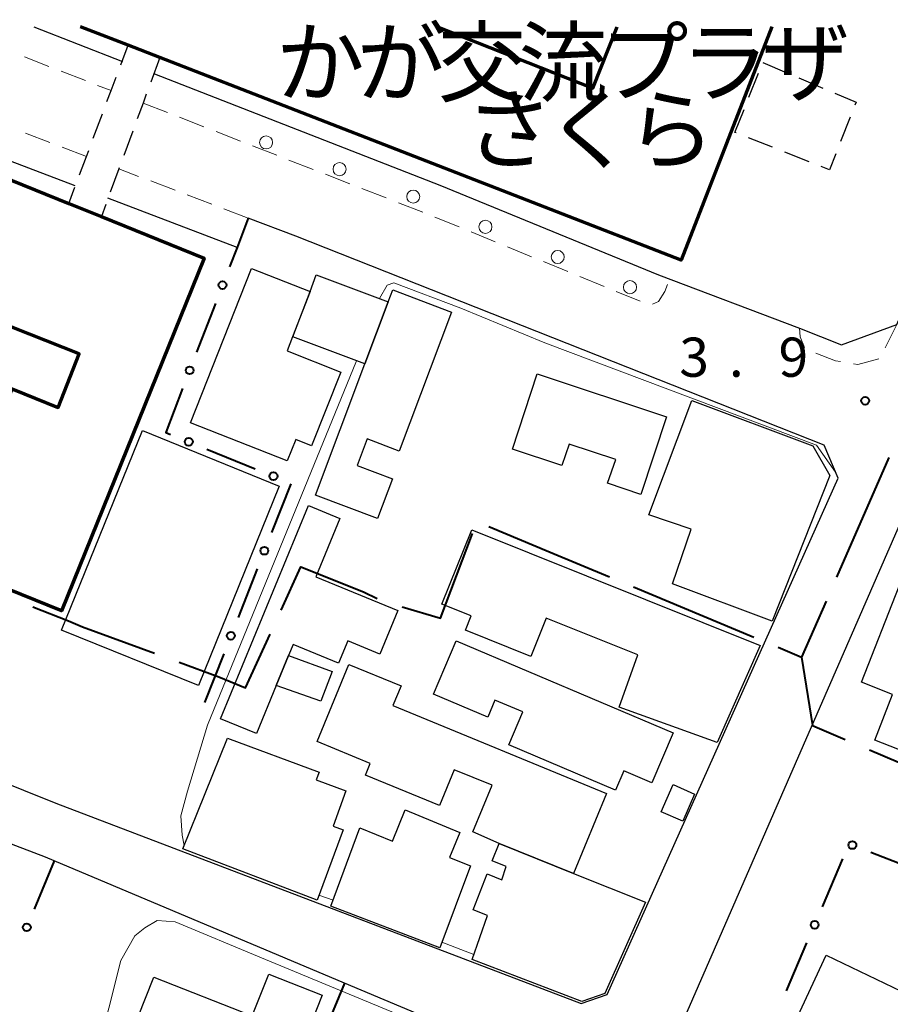
# Model space of a CAD drawing. Units: metres. Extents: x -78000 to -76000, y 33000 to 34501.
# Drawn here: x -76991 to -76908, y 34406 to 34501 of the extents above; entities that cross this region are included whole.
import ezdxf

# ---------------------------------------------------------------- set-up
doc = ezdxf.new("R2010")
doc.units = ezdxf.units.M
for name, color, linetype, lineweight in [('110600_大字・町・丁目界', 7, 'Continuous', 40), ('210100_道路縁(街区線)', 7, 'Continuous', 30), ('221300_歩道', 7, 'Continuous', 30), ('223800_並木', 7, 'Continuous', 30), ('300100_普通建物', 7, 'Continuous', 30), ('300200_堅ろう建物', 7, 'Continuous', 70), ('300231_堅ろう建物(中庭線)', 7, 'Continuous', 70), ('300300_普通無壁舎', 7, 'Continuous', 30), ('613000_さく(未分類)', 7, 'Continuous', 30), ('710200_等高線(主曲線)', 7, 'Continuous', 13), ('731200_図化機測定による標高点', 7, 'Continuous', 40), ('813100_(注記)建物の名称', 7, 'Continuous', 40)]:
    doc.layers.add(name, color=color, linetype=linetype, lineweight=lineweight)
doc.styles.add('Style-Kanji', font='MS Gothic.ttf')
doc.styles.add('Style-WORKING', font='MS Gothic.ttf')

msp = doc.modelspace()

# ---------------------------------------------------------------- linework, layer by layer
at = {"layer": '110600_大字・町・丁目界', "linetype": 'Continuous', "lineweight": 40}
for p, q in [((-76907.769, 34458.77), (-76912.777, 34447.317)), ((-76932.223, 34446.38), (-76920.691, 34441.557)), ((-76913.779, 34445.026), (-76916.13, 34439.65)), ((-76909.645, 34430.785), (-76898.138, 34425.903))]:
    msp.add_line(p, q, dxfattribs=at)
at = {"layer": '110600_大字・町・丁目界', "linetype": 'Continuous', "lineweight": 40, "flags": 128}
for points in [[(-76946.061, 34452.169), (-76940.21, 34449.72), (-76934.53, 34447.345)], [(-76954.376, 34444.481), (-76950.7, 34443.37), (-76947.652, 34451.476)], [(-76965.962, 34444.138), (-76964.06, 34448.3), (-76958.06, 34445.91), (-76956.749, 34445.255)], [(-76989.742, 34444.482), (-76986.32, 34443.14), (-76984.98, 34442.54), (-76978.07, 34440.018)], [(-76975.721, 34439.161), (-76971.91, 34437.77), (-76969.36, 34436.7), (-76967.001, 34441.864)], [(-76918.385, 34440.593), (-76916.13, 34439.65), (-76915.1, 34433.1), (-76911.947, 34431.762)]]:
    msp.add_lwpolyline(points, dxfattribs=at)
at = {"layer": '210100_道路縁(街区線)', "linetype": 'Continuous', "lineweight": 30, "flags": 128}
for points in [[(-77026.15, 34500), (-77031.86, 34490.92), (-77034.24, 34482.62), (-77043.4, 34450.68), (-77041.92, 34447.47), (-77027.19, 34441.57), (-77006.29, 34433.19), (-76987.54, 34425.68), (-76937.25, 34406.47), (-76934.73, 34407.34), (-76912.62, 34456.8), (-76913.97, 34459.94), (-76964.56, 34479.96), (-76969.1, 34481.69)], [(-76985.67, 34484.78), (-77025.64, 34500)], [(-76989.63, 34500), (-76981.15, 34496.69)], [(-76916.32, 34471.17), (-76912.32, 34469.57), (-76907.02, 34471.51), (-76894.82, 34500)], [(-76978.09, 34495.5), (-76950.78, 34484.85), (-76929.84, 34476.27), (-76916.32, 34471.17)], [(-76970.18, 34478.89), (-76982.56, 34483.6)], [(-76768.27, 34407.98), (-76791.44, 34416.9), (-76797.45, 34419.39), (-76829.61, 34432.78), (-76836.39, 34435.6), (-76843.8, 34436.85), (-76903.2, 34456.37), (-76905.4, 34455.49), (-76927.35, 34405.16), (-76926.02, 34401.67), (-76921.03, 34399.65), (-76856.24, 34373.33), (-76834.65, 34364.55), (-76832.35, 34363.62), (-76826.56, 34361.36), (-76772.69, 34340.29), (-76768.27, 34338.56)], [(-77018.45, 34384.05), (-77019.84, 34380.28), (-77019.64, 34378.95), (-76957.99, 34353.88), (-76955.27, 34359.26), (-76939.4, 34397.89), (-76940.53, 34400.28), (-76959.89, 34408.43), (-76987.7, 34420.14), (-76988.53, 34420.49), (-77044.01, 34441.68), (-77046.71, 34440.39), (-77052.87, 34420.23), (-77058.84, 34400.68), (-77059.09, 34399.84), (-77060.66, 34394.89), (-77024.46, 34380.72), (-77022.99, 34381.92), (-77021.53, 34385.47)]]:
    msp.add_lwpolyline(points, dxfattribs=at)
at = {"layer": '221300_歩道', "linetype": 'Continuous', "lineweight": 13}
for p, q in [((-76990.514, 34497.126), (-76988.185, 34496.218)), ((-76987.02, 34495.764), (-76984.691, 34494.856)), ((-76983.527, 34494.402), (-76982.24, 34493.9)), ((-76979.18, 34492.71), (-76976.851, 34491.801)), ((-76975.687, 34491.347), (-76973.358, 34490.438)), ((-76972.193, 34489.983), (-76969.864, 34489.075)), ((-76988.105, 34488.924), (-76990.441, 34489.814)), ((-76984.6, 34487.59), (-76986.936, 34488.479)), ((-76968.7, 34488.62), (-76966.371, 34487.711)), ((-76965.206, 34487.257), (-76962.877, 34486.348)), ((-76979.614, 34485.692), (-76981.5, 34486.41)), ((-76976.109, 34484.358), (-76978.446, 34485.247)), ((-76961.713, 34485.893), (-76959.384, 34484.985)), ((-76958.22, 34484.53), (-76955.891, 34483.621)), ((-76972.605, 34483.024), (-76974.941, 34483.913)), ((-76969.1, 34481.69), (-76971.436, 34482.579)), ((-76954.726, 34483.167), (-76952.397, 34482.258)), ((-76951.237, 34481.792), (-76948.924, 34480.844)), ((-76947.768, 34480.37), (-76945.455, 34479.421)), ((-76944.298, 34478.947), (-76941.985, 34477.998)), ((-76940.828, 34477.524), (-76938.515, 34476.575)), ((-76937.359, 34476.101), (-76935.046, 34475.153)), ((-76933.889, 34474.678), (-76931.576, 34473.73)), ((-76907.02, 34471.51), (-76908.138, 34469.274))]:
    msp.add_line(p, q, dxfattribs=at)
at = {"layer": '221300_歩道', "linetype": 'Continuous', "lineweight": 13, "flags": 128}
for points in [[(-76930.421, 34473.449), (-76929.84, 34473.7), (-76929.24, 34474.66), (-76928.984, 34475.348)], [(-76915.857, 34469.294), (-76916.28, 34470.33), (-76916.32, 34471.17)], [(-76912.407, 34467.952), (-76912.88, 34468.03), (-76914.761, 34468.768)], [(-76908.752, 34468.223), (-76910.76, 34467.68), (-76911.174, 34467.748)]]:
    msp.add_lwpolyline(points, dxfattribs=at)
at = {"layer": '223800_並木', "linetype": 'Continuous', "lineweight": 13}
for centre in [(-76967.4, 34488.94), (-76960.36, 34486.38), (-76953.31, 34483.75), (-76946.4, 34480.86), (-76939.48, 34477.97), (-76932.56, 34475.08)]:
    msp.add_circle(centre, 0.625, dxfattribs=at)
at = {"layer": '300100_普通建物', "linetype": 'Continuous', "lineweight": 30, "flags": 128}
for points in [[(-76974.63, 34462.1), (-76968.8, 34476.88), (-76963.19, 34474.67), (-76964.86, 34470.32), (-76965.38, 34468.97), (-76960.25, 34466.95), (-76963.04, 34459.88), (-76964.56, 34460.48), (-76965.37, 34458.45)], [(-76955.7, 34473.67), (-76957.93, 34467.73), (-76964.85, 34470.32), (-76963.19, 34474.67), (-76962.59, 34476.25)], [(-76949.64, 34472.69), (-76954.65, 34459.39), (-76957.73, 34460.55), (-76958.69, 34457.99), (-76955.3, 34456.72), (-76956.73, 34452.92), (-76962.67, 34455.15), (-76957.93, 34467.73), (-76955.7, 34473.67), (-76955.27, 34474.81)], [(-76943.81, 34459.58), (-76941.45, 34466.77), (-76929.05, 34462.67), (-76931.52, 34455.23), (-76934.7, 34456.3), (-76933.93, 34458.58), (-76938.39, 34460.06), (-76939.07, 34458)], [(-76926.64, 34464.22), (-76915.05, 34459.9), (-76913.44, 34457.04), (-76918.95, 34443.1), (-76928.5, 34446.66), (-76926.71, 34451.9), (-76930.77, 34453.28)], [(-76971.75, 34433.73), (-76963.34, 34454.17), (-76960.33, 34452.93), (-76962.63, 34447.35), (-76954.79, 34444.13), (-76956.51, 34439.95), (-76959.57, 34441.21), (-76960.46, 34439.06), (-76964.82, 34440.86), (-76965.25, 34439.82), (-76966.43, 34436.95), (-76968.33, 34432.33)], [(-76947.71, 34451.84), (-76920.09, 34440.76), (-76924.23, 34431.48), (-76933.61, 34434.85), (-76931.81, 34439.87), (-76940.57, 34443.39), (-76942.04, 34439.72), (-76948.3, 34442.24), (-76947.76, 34443.6), (-76950.57, 34444.72)], [(-76901.05, 34451.99), (-76867.84, 34439.02), (-76873.59, 34424.3), (-76875, 34424.86), (-76877.2, 34419.23), (-76909.13, 34431.7), (-76907.42, 34436.08), (-76910.39, 34437.24), (-76906.79, 34446.45), (-76903.57, 34445.2)], [(-76928.44, 34432.39), (-76930.47, 34427.61), (-76933.16, 34428.75), (-76933.94, 34426.92), (-76944.15, 34431.25), (-76942.81, 34434.4), (-76945.49, 34435.54), (-76946.18, 34433.9), (-76951.37, 34436.1), (-76949.2, 34441.21)], [(-76955.26, 34435.03), (-76934.82, 34426.6), (-76937.98, 34418.94), (-76945.08, 34421.81), (-76947.61, 34422.91), (-76945.77, 34427.38), (-76949.4, 34428.87), (-76950.81, 34425.45), (-76957.87, 34428.36), (-76957.42, 34429.46), (-76962.52, 34431.56), (-76959.47, 34438.96), (-76954.48, 34436.9)], [(-76962.52, 34416.39), (-76975.38, 34421.3), (-76971.09, 34431.89), (-76962.32, 34428.64), (-76962.6, 34427.89), (-76959.75, 34426.84), (-76960.99, 34423.48), (-76960.03, 34423.12)], [(-76950.78, 34411.83), (-76961.2, 34415.81), (-76958.41, 34423.3), (-76955.31, 34422.02), (-76954.07, 34425.02), (-76948.85, 34422.87), (-76949.84, 34420.48), (-76947.84, 34419.66)], [(-76945.08, 34421.81), (-76937.98, 34418.94), (-76931.07, 34416.2), (-76934.98, 34407.45), (-76937.17, 34406.68), (-76947.66, 34410.69), (-76946.2, 34414.91), (-76947.58, 34415.47), (-76946.22, 34418.89), (-76944.84, 34418.32), (-76944.41, 34419.6), (-76945.76, 34420.15)], [(-76903.89, 34419.6), (-76895.94, 34416.21), (-76896.87, 34413.72), (-76891.83, 34411.51), (-76895.82, 34401.42), (-76899.23, 34402.91), (-76901.45, 34398.34), (-76903.23, 34399.17), (-76904.57, 34396.2), (-76908.97, 34398.1), (-76908.81, 34398.45), (-76917.73, 34402.6), (-76913.78, 34411.1), (-76905.79, 34407.28), (-76904.25, 34411.21), (-76906.7, 34412.4)], [(-76978.13, 34409.01), (-76968.72, 34405.29), (-76967.14, 34409.29), (-76962.03, 34407.27), (-76964.93, 34399.95), (-76966.27, 34400.48), (-76967.61, 34397.09), (-76971.43, 34398.6), (-76973.3, 34393.86), (-76982.67, 34397.58)]]:
    msp.add_lwpolyline(points, close=True, dxfattribs=at)
at = {"layer": '300100_普通建物', "linetype": 'Continuous', "lineweight": 30}
for points in [[(-76966.16, 34456.04), (-76973.87, 34436.94), (-76986.98, 34442.23), (-76979.24, 34461.35)], [(-76965.25, 34439.82), (-76961.08, 34438.27), (-76962.16, 34435.44), (-76966.43, 34436.95)], [(-76929.57, 34424.85), (-76928.43, 34427.45), (-76926.37, 34426.54), (-76927.51, 34423.95)]]:
    msp.add_3dface(points, dxfattribs=at)
at = {"layer": '300200_堅ろう建物', "linetype": 'Continuous', "lineweight": 70, "flags": 128}
msp.add_lwpolyline([(-76918.99, 34500), (-76927.66, 34477.66), (-76977.58, 34497.07), (-76980.61, 34498.27), (-76985.16, 34500)], dxfattribs=at)
msp.add_lwpolyline([(-77023.58, 34498.22), (-76986.28, 34483.1), (-76983.17, 34481.84), (-76973.32, 34477.85), (-76987, 34444.09), (-76998.45, 34448.73), (-76991.72, 34465.34), (-76987.31, 34463.56), (-76985.28, 34468.69), (-77029.96, 34486.38), (-77028.18, 34490.77), (-77026.73, 34490.18)], close=True, dxfattribs=at)
at = {"layer": '300231_堅ろう建物(中庭線)', "linetype": 'Continuous', "lineweight": 70, "flags": 128}
msp.add_lwpolyline([(-76950.98, 34500), (-76936.11, 34494.13), (-76933.79, 34500)], dxfattribs=at)
at = {"layer": '300300_普通無壁舎', "linetype": 'Continuous', "lineweight": 30}
for p, q in [((-76979.005, 34497.634), (-76977.58, 34497.07)), ((-76977.58, 34497.07), (-76978.441, 34494.723)), ((-76919.85, 34496.58), (-76917.549, 34495.603)), ((-76921.17, 34493.265), (-76920.245, 34495.587)), ((-76916.398, 34495.115), (-76914.097, 34494.138)), ((-76983.942, 34489.348), (-76983.067, 34491.69)), ((-76911.488, 34491.349), (-76912.405, 34489.023)), ((-76980.167, 34490.03), (-76981.031, 34487.684)), ((-76918.904, 34488.472), (-76921.228, 34489.392)), ((-76915.417, 34487.091), (-76917.742, 34488.012))]:
    msp.add_line(p, q, dxfattribs=at)
at = {"layer": '300300_普通無壁舎', "linetype": 'Continuous', "lineweight": 30, "flags": 128}
for points in [[(-76981.317, 34496.374), (-76980.61, 34498.27), (-76980.167, 34498.095)], [(-76982.629, 34492.86), (-76982.24, 34493.9), (-76981.754, 34495.202)], [(-76912.946, 34493.65), (-76910.92, 34492.79), (-76911.03, 34492.512)], [(-76978.872, 34493.55), (-76979.18, 34492.71), (-76979.735, 34491.203)], [(-76922.391, 34489.853), (-76922.51, 34489.9), (-76921.633, 34492.103)], [(-76985.256, 34485.836), (-76984.6, 34487.59), (-76984.38, 34488.177)], [(-76912.863, 34487.86), (-76913.47, 34486.32), (-76914.255, 34486.631)], [(-76981.463, 34486.511), (-76981.5, 34486.41), (-76982.321, 34484.163)], [(-76985.512, 34482.789), (-76986.28, 34483.1), (-76985.694, 34484.665)], [(-76982.75, 34482.989), (-76983.17, 34481.84), (-76984.353, 34482.319)]]:
    msp.add_lwpolyline(points, dxfattribs=at)
at = {"layer": '613000_さく(未分類)', "linetype": 'Continuous', "lineweight": 40}
for p, q in [((-76972.248, 34473.526), (-76974.046, 34468.86)), ((-76973.065, 34459.568), (-76968.432, 34457.686)), ((-76965.045, 34456.238), (-76966.877, 34451.586)), ((-76968.251, 34448.096), (-76970.083, 34443.444)), ((-76971.457, 34439.955), (-76973.289, 34435.303)), ((-76987.7, 34420.14), (-76989.595, 34415.513)), ((-76914.143, 34415.738), (-76912.175, 34420.334)), ((-76917.586, 34407.694), (-76915.618, 34412.29)), ((-76959.89, 34408.43), (-76961.802, 34403.81))]:
    msp.add_line(p, q, dxfattribs=at)
at = {"layer": '613000_さく(未分類)', "linetype": 'Continuous', "lineweight": 40, "flags": 128}
for points in [[(-76969.1, 34481.69), (-76970.18, 34478.89), (-76970.899, 34477.025)], [(-76975.395, 34465.361), (-76977.01, 34461.17), (-76976.539, 34460.979)], [(-76909.519, 34420.982), (-76906.22, 34419.71), (-76905.594, 34421.034)]]:
    msp.add_lwpolyline(points, dxfattribs=at)
at = {"layer": '613000_さく(未分類)', "linetype": 'Continuous', "lineweight": 40}
for centre in [(-76971.573, 34475.275), (-76974.72, 34467.111), (-76974.802, 34460.273), (-76966.695, 34456.98), (-76967.564, 34449.841), (-76970.77, 34441.7), (-76911.268, 34421.657), (-76990.306, 34413.778), (-76914.88, 34414.014)]:
    msp.add_circle(centre, 0.375, dxfattribs=at)
at = {"layer": '710200_等高線(主曲線)', "linetype": 'Continuous', "lineweight": 13, "elevation": 4, "flags": 128}
for points in [[(-76940.72, 34469.74), (-76948.77, 34473.08), (-76955.16, 34475.5), (-76955.82, 34475.28), (-76956.53, 34473.98)], [(-76940.72, 34469.74), (-76914.72, 34459.96), (-76912.89, 34457.35)], [(-76958.75, 34468.03), (-76973, 34433.13), (-76974.91, 34426.81), (-76975.55, 34424.47), (-76975.42, 34422.59), (-76975.25, 34421.63)], [(-76962.35, 34416.85), (-76960.99, 34416.37)], [(-76993.26, 34374.17), (-76995.73, 34375.99), (-76996.08, 34377.17), (-76995.58, 34379.05), (-76995.33, 34379.68), (-76993.88, 34383.02), (-76992.43, 34384.49), (-76990.57, 34385), (-76987.2, 34385.83), (-76986.39, 34387), (-76985.62, 34389.05), (-76985.05, 34391.89), (-76984.79, 34396.78), (-76981.31, 34410.6), (-76979.96, 34412.96), (-76979, 34413.72), (-76977.83, 34414.44), (-76976.11, 34414.3), (-76967.85, 34410.87), (-76949.19, 34403.12)], [(-76950.57, 34412.37), (-76947.5, 34411.17)]]:
    msp.add_lwpolyline(points, dxfattribs=at)
at = {"layer": '731200_図化機測定による標高点', "linetype": 'Continuous', "lineweight": 40}
msp.add_circle((-76910.05, 34464.2, 3.86), 0.375, dxfattribs=at)

# ---------------------------------------------------------------- texts
at = {"layer": '731200_図化機測定による標高点', "linetype": 'Continuous', "lineweight": 40, "style": 'Style-WORKING'}
for s, p in [('3', (-76927.84, 34466.5, -9.999)), ('9', (-76918.34, 34466.5, -9.999)), ('.', (-76923.09, 34466.5, -9.999))]:
    msp.add_text(s, height=3.75, dxfattribs=at).set_placement(p)
at = {"layer": '813100_(注記)建物の名称', "linetype": 'Continuous', "lineweight": 40, "style": 'Style-Kanji'}
for s, p in [('か', (-76966.48, 34493.48)), ('が', (-76958.73, 34493.48)), ('交', (-76950.98, 34493.48)), ('流', (-76943.23, 34493.48)), ('プ', (-76935.48, 34493.48)), ('ザ', (-76919.98, 34493.48)), ('ラ', (-76927.73, 34493.48)), ('さ', (-76948.41, 34487.05)), ('く', (-76940.66, 34487.05)), ('ら', (-76932.91, 34487.05))]:
    msp.add_text(s, height=6.25, dxfattribs=at).set_placement(p)

doc.saveas('drawing.dxf')
